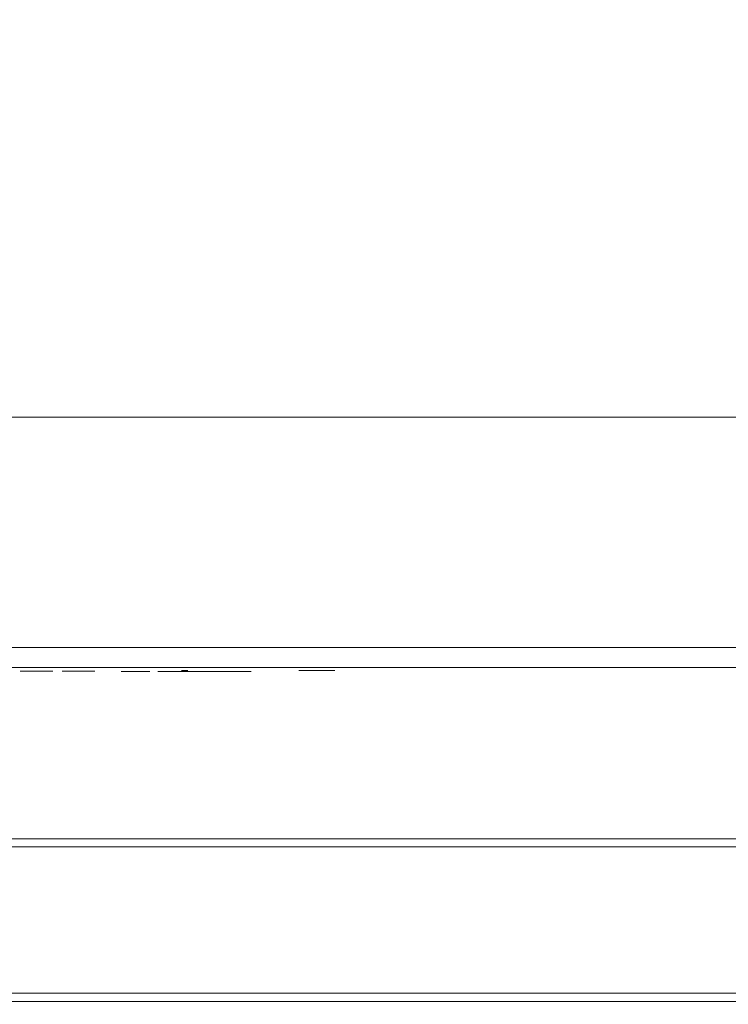
# Model space of a CAD drawing. Extents: x 0 to 595, y -59 to 550.
# Drawn here: x 296 to 367, y -59 to 40 of the extents above; entities that cross this region are included whole.
import ezdxf

# ---------------------------------------------------------------- set-up
doc = ezdxf.new("R2010")
doc.units = 0
doc.header["$MEASUREMENT"] = 0
for name, color, linetype, true_color in [('MATERIAL_SZ', 7, 'Continuous', 0x040404), ('PIEKRANIK', 7, 'Continuous', 0x020202), ('WYSWIETLACZ01', 7, 'Continuous', 0x040304)]:
    doc.layers.add(name, color=color, linetype=linetype, true_color=true_color)
for name, color, linetype in [('NAPISY01', 252, 'Continuous'), ('NAPISY02', 14, 'Continuous'), ('RACZKA01', 254, 'Continuous'), ('WNETRZE', 18, 'Continuous')]:
    doc.layers.add(name, color=color, linetype=linetype)

msp = doc.modelspace()

# ---------------------------------------------------------------- linework, layer by layer
at = {"layer": 'MATERIAL_SZ', "lineweight": 0}
msp.add_3dface([(494.655, -23, 376.41), (100.345, -23, 376.41), (100.345, -23, 141.497), (494.655, -23, 141.497)], dxfattribs=at)
at = {"layer": 'NAPISY01', "lineweight": 0}
for points, invisible_edges in [([(296.521, -25.373, 507.82), (296.521, -25.373, 502.665), (297.082, -25.373, 507.82), (296.521, -25.373, 507.82)], 10), ([(297.082, -25.373, 507.82), (296.521, -25.373, 502.665), (297.046, -25.373, 506.716), (297.082, -25.373, 507.82)], 15), ([(297.046, -25.373, 506.716), (296.521, -25.373, 502.665), (297.046, -25.373, 502.665), (297.046, -25.373, 506.716)], 9), ([(297.082, -25.373, 507.82), (297.046, -25.373, 506.716), (299.256, -25.373, 503.773), (297.082, -25.373, 507.82)], 11), ([(297.046, -25.373, 506.716), (299.22, -25.373, 502.665), (299.256, -25.373, 503.773), (297.046, -25.373, 506.716)], 14), ([(299.256, -25.373, 503.773), (299.22, -25.373, 502.665), (299.781, -25.373, 502.665), (299.256, -25.373, 503.773)], 13), ([(299.256, -25.373, 507.82), (299.256, -25.373, 503.773), (299.781, -25.373, 507.82), (299.256, -25.373, 507.82)], 10), ([(299.781, -25.373, 507.82), (299.256, -25.373, 503.773), (299.781, -25.373, 502.665), (299.781, -25.373, 507.82)], 11), ([(300.71, -25.373, 507.82), (300.71, -25.373, 504.842), (301.258, -25.373, 507.82), (300.71, -25.373, 507.82)], 10), ([(301.258, -25.373, 507.82), (300.71, -25.373, 504.842), (301.258, -25.373, 504.845), (301.258, -25.373, 507.82)], 11), ([(301.258, -25.373, 504.845), (300.71, -25.373, 504.842), (301.283, -25.373, 504.262), (301.258, -25.373, 504.845)], 11), ([(300.71, -25.373, 504.842), (300.75, -25.373, 504.109), (301.283, -25.373, 504.262), (300.71, -25.373, 504.842)], 14), ([(301.283, -25.373, 504.262), (300.75, -25.373, 504.109), (301.358, -25.373, 503.855), (301.283, -25.373, 504.262)], 11), ([(300.75, -25.373, 504.109), (300.868, -25.373, 503.549), (301.358, -25.373, 503.855), (300.75, -25.373, 504.109)], 14), ([(301.358, -25.373, 503.855), (300.868, -25.373, 503.549), (301.494, -25.373, 503.574), (301.358, -25.373, 503.855)], 11), ([(301.494, -25.373, 503.574), (300.868, -25.373, 503.549), (301.703, -25.373, 503.365), (301.494, -25.373, 503.574)], 11), ([(300.868, -25.373, 503.549), (301.079, -25.373, 503.132), (301.703, -25.373, 503.365), (300.868, -25.373, 503.549)], 14), ([(301.703, -25.373, 503.365), (301.079, -25.373, 503.132), (301.974, -25.373, 503.236), (301.703, -25.373, 503.365)], 11), ([(301.974, -25.373, 503.236), (301.079, -25.373, 503.132), (302.3, -25.373, 503.192), (301.974, -25.373, 503.236)], 11), ([(302.3, -25.373, 503.192), (301.079, -25.373, 503.132), (303.315, -25.373, 502.864), (302.3, -25.373, 503.192)], 15), ([(301.079, -25.373, 503.132), (301.396, -25.373, 502.827), (303.315, -25.373, 502.864), (301.079, -25.373, 503.132)], 14), ([(303.315, -25.373, 502.864), (301.396, -25.373, 502.827), (302.889, -25.373, 502.649), (303.315, -25.373, 502.864)], 11), ([(301.396, -25.373, 502.827), (301.819, -25.373, 502.639), (302.889, -25.373, 502.649), (301.396, -25.373, 502.827)], 14), ([(302.889, -25.373, 502.649), (301.819, -25.373, 502.639), (302.348, -25.373, 502.577), (302.889, -25.373, 502.649)], 9), ([(302.817, -25.373, 503.278), (302.3, -25.373, 503.192), (303.626, -25.373, 503.193), (302.817, -25.373, 503.278)], 14), ([(303.626, -25.373, 503.193), (302.3, -25.373, 503.192), (303.315, -25.373, 502.864), (303.626, -25.373, 503.193)], 11), ([(303.161, -25.373, 503.534), (302.817, -25.373, 503.278), (303.626, -25.373, 503.193), (303.161, -25.373, 503.534)], 14), ([(303.353, -25.373, 504.032), (303.161, -25.373, 503.534), (303.824, -25.373, 503.607), (303.353, -25.373, 504.032)], 14), ([(303.824, -25.373, 503.607), (303.161, -25.373, 503.534), (303.626, -25.373, 503.193), (303.824, -25.373, 503.607)], 11), ([(303.418, -25.373, 504.845), (303.353, -25.373, 504.032), (303.965, -25.373, 504.842), (303.418, -25.373, 504.845)], 14), ([(303.965, -25.373, 504.842), (303.353, -25.373, 504.032), (303.93, -25.373, 504.145), (303.965, -25.373, 504.842)], 11), ([(303.93, -25.373, 504.145), (303.353, -25.373, 504.032), (303.824, -25.373, 503.607), (303.93, -25.373, 504.145)], 11), ([(303.418, -25.373, 507.82), (303.418, -25.373, 504.845), (303.965, -25.373, 507.82), (303.418, -25.373, 507.82)], 10), ([(303.965, -25.373, 507.82), (303.418, -25.373, 504.845), (303.965, -25.373, 504.842), (303.965, -25.373, 507.82)], 11), ([(326.824, -25.312, 505.838), (327.92, -25.312, 505.839), (324.834, -25.312, 508.326), (324.35, -25.312, 507.733)], 1), ([(327.92, -25.312, 505.839), (326.824, -25.312, 505.838), (324.382, -25.312, 503.902), (324.867, -25.312, 503.309)], 1)]:
    msp.add_3dface(points, dxfattribs=dict(at, invisible_edges=invisible_edges))
msp.add_3dface([(313.255, -25.312, 508.924), (312.636, -25.312, 508.924), (312.636, -25.312, 501.963), (313.255, -25.312, 501.963)], dxfattribs=at)
at = {"layer": 'NAPISY02', "lineweight": 0}
for points, invisible_edges in [([(307.027, -25.422, 539.143), (306.59, -25.422, 534.905), (308.191, -25.422, 534.3), (307.027, -25.422, 539.143)], 14), ([(306.59, -25.422, 534.905), (307.047, -25.422, 533.291), (308.191, -25.422, 534.3), (306.59, -25.422, 534.905)], 12), ([(308.399, -25.422, 540.354), (307.027, -25.422, 539.143), (308.773, -25.422, 539.95), (308.399, -25.422, 540.354)], 10), ([(308.773, -25.422, 539.95), (307.027, -25.422, 539.143), (308.191, -25.422, 534.3), (308.773, -25.422, 539.95)], 11), ([(307.754, -25.422, 546.205), (307.318, -25.422, 541.968), (308.898, -25.422, 541.161), (307.754, -25.422, 546.205)], 14), ([(307.318, -25.422, 541.968), (308.441, -25.422, 540.757), (308.898, -25.422, 541.161), (307.318, -25.422, 541.968)], 12), ([(308.545, -25.422, 547.82), (307.754, -25.422, 546.205), (309.48, -25.422, 546.811), (308.545, -25.422, 547.82)], 10), ([(309.48, -25.422, 546.811), (307.754, -25.422, 546.205), (308.898, -25.422, 541.161), (309.48, -25.422, 546.811)], 11), ([(311.997, -25.422, 534.905), (310.271, -25.422, 534.3), (316.988, -25.422, 534.905), (311.997, -25.422, 534.905)], 10), ([(316.988, -25.422, 534.905), (310.271, -25.422, 534.3), (317.445, -25.422, 533.291), (316.988, -25.422, 534.905)], 11), ([(310.271, -25.422, 534.3), (311.206, -25.422, 533.291), (317.445, -25.422, 533.291), (310.271, -25.422, 534.3)], 12), ([(311.518, -25.422, 546.407), (310.978, -25.422, 541.161), (313.12, -25.422, 545.802), (311.518, -25.422, 546.407)], 10), ([(313.12, -25.422, 545.802), (310.978, -25.422, 541.161), (312.725, -25.422, 541.968), (313.12, -25.422, 545.802)], 11), ([(312.725, -25.422, 541.968), (310.978, -25.422, 541.161), (311.352, -25.422, 540.757), (312.725, -25.422, 541.968)], 9), ([(312.725, -25.422, 547.82), (311.581, -25.422, 546.811), (319.566, -25.422, 547.82), (312.725, -25.422, 547.82)], 10), ([(319.566, -25.422, 547.82), (311.581, -25.422, 546.811), (318.776, -25.422, 546.205), (319.566, -25.422, 547.82)], 11), ([(311.581, -25.422, 546.811), (313.182, -25.422, 546.205), (318.776, -25.422, 546.205), (311.581, -25.422, 546.811)], 12), ([(312.662, -25.422, 541.362), (311.747, -25.422, 540.555), (318.069, -25.422, 541.362), (312.662, -25.422, 541.362)], 10), ([(318.069, -25.422, 541.362), (311.747, -25.422, 540.555), (318.817, -25.422, 540.555), (318.069, -25.422, 541.362)], 11), ([(311.747, -25.422, 540.555), (312.496, -25.422, 539.748), (318.817, -25.422, 540.555), (311.747, -25.422, 540.555)], 14), ([(318.817, -25.422, 540.555), (312.496, -25.422, 539.748), (317.902, -25.422, 539.748), (318.817, -25.422, 540.555)], 9), ([(317.84, -25.422, 539.143), (317.403, -25.422, 534.905), (319.005, -25.422, 534.3), (317.84, -25.422, 539.143)], 14), ([(317.403, -25.422, 534.905), (317.861, -25.422, 533.291), (319.005, -25.422, 534.3), (317.403, -25.422, 534.905)], 12), ([(319.213, -25.422, 540.354), (317.84, -25.422, 539.143), (319.587, -25.422, 539.95), (319.213, -25.422, 540.354)], 10), ([(319.587, -25.422, 539.95), (317.84, -25.422, 539.143), (319.005, -25.422, 534.3), (319.587, -25.422, 539.95)], 11)]:
    msp.add_3dface(points, dxfattribs=dict(at, invisible_edges=invisible_edges))
at = {"layer": 'PIEKRANIK', "lineweight": 0}
for points, invisible_edges in [([(84.801, -23), (84.801, 0), (510.199, 0), (510.199, -23)], 5), ([(100.345, 0, 141.497), (494.655, 0, 141.497), (510.199, 0), (84.801, 0)], 14), ([(494.655, -23, 141.497), (494.655, 0, 141.497), (100.345, 0, 141.497), (100.345, -23, 141.497)], 10), ([(100.345, 0, 376.41), (494.655, 0, 376.41), (494.655, -23, 376.41), (100.345, -23, 376.41)], 10), ([(100.345, 0, 469.462), (494.655, 0, 469.462), (494.655, 0, 376.41), (100.345, 0, 376.41)], 14), ([(100.345, 0, 469.462), (100.345, -23, 469.462), (494.655, -23, 469.462), (494.655, 0, 469.462)], 15), ([(356.946, 0, 475), (179.589, 0, 475), (238.054, 0, 475), (356.946, 0, 475)], 14), ([(591, -25, 475), (179.589, 0, 475), (356.946, 0, 475), (591, -25, 475)], 15), ([(179.589, 0, 475), (591, -25, 475), (236.958, -25, 475), (179.589, 0, 475)], 15), ([(238.054, 0, 595), (356.946, 0, 595), (356.946, 0, 551), (238.054, 0, 551)], 14), ([(238.054, 0, 490.221), (356.946, 0, 490.221), (356.946, 0, 475), (238.054, 0, 475)], 11), ([(238.054, 0, 551), (356.946, 0, 551), (356.946, 0, 490.221), (238.054, 0, 490.221)], 15), ([(356.946, 0, 595), (238.054, 0, 595), (238.054, -25, 595), (356.946, -25, 595)], 15), ([(424.863, 0, 595), (424.863, 0, 551), (356.946, 0, 551), (356.946, 0, 595)], 7), ([(356.946, 0, 490.221), (424.863, 0, 490.221), (424.863, 0, 475), (356.946, 0, 475)], 11), ([(356.946, 0, 551), (424.863, 0, 551), (424.863, 0, 490.221), (356.946, 0, 490.221)], 15), ([(424.863, 0, 595), (356.946, 0, 595), (356.946, -25, 595), (424.863, -25, 595)], 15), ([(591, -25, 475), (356.946, 0, 475), (424.863, 0, 475), (591, -25, 475)], 15), ([(494.655, -23, 141.497), (100.345, -23, 141.497), (84.801, -23), (510.199, -23)], 14), ([(100.345, -23, 376.41), (494.655, -23, 376.41), (494.655, -23, 469.462), (100.345, -23, 469.462)], 11), ([(297.5, -25, 493.189), (236.958, -25, 493.189), (236.958, -25, 475), (297.5, -25, 475)], 11), ([(236.958, -25, 553.969), (297.5, -25, 553.969), (238.054, -25, 595), (236.958, -25, 553.969)], 15), ([(236.958, -25, 475), (358.042, -25, 475), (297.5, -25, 475), (236.958, -25, 475)], 15), ([(236.958, -25, 475), (591, -25, 475), (358.042, -25, 475), (236.958, -25, 475)], 14), ([(297.5, -25, 529.587), (270.415, -25, 529.587), (236.958, -25, 493.189), (297.5, -25, 493.189)], 14), ([(270.415, -25, 550.681), (297.5, -25, 550.681), (297.5, -25, 553.969), (236.958, -25, 553.969)], 14), ([(238.054, -25, 595), (297.5, -25, 553.969), (356.946, -25, 595), (238.054, -25, 595)], 11), ([(356.946, -25, 595), (297.5, -25, 553.969), (358.042, -25, 553.969), (356.946, -25, 595)], 15), ([(358.042, -25, 493.189), (297.5, -25, 493.189), (297.5, -25, 475), (358.042, -25, 475)], 11), ([(297.5, -25, 550.681), (329.38, -25, 550.681), (358.042, -25, 553.969), (297.5, -25, 553.969)], 14), ([(329.38, -25, 529.587), (297.5, -25, 529.587), (297.5, -25, 493.189), (358.042, -25, 493.189)], 14), ([(329.38, -25, 550.681), (329.38, -25, 529.587), (358.042, -25, 493.189), (358.042, -25, 553.969)], 14), ([(356.946, -25, 595), (358.042, -25, 553.969), (425.69, -25, 551), (424.863, -25, 595)], 7), ([(425.69, -25, 490.221), (358.042, -25, 493.189), (358.042, -25, 475), (425.69, -25, 475)], 11), ([(382.672, -25, 539.581), (386.775, -25, 540.825), (358.042, -25, 553.969), (382.672, -25, 539.581)], 15), ([(358.042, -25, 553.969), (391.041, -25, 541.245), (425.69, -25, 551), (358.042, -25, 553.969)], 15), ([(378.891, -25, 537.56), (382.672, -25, 539.581), (358.042, -25, 553.969), (378.891, -25, 537.56)], 15), ([(375.577, -25, 534.84), (378.891, -25, 537.56), (358.042, -25, 553.969), (375.577, -25, 534.84)], 15), ([(372.857, -25, 531.526), (375.577, -25, 534.84), (358.042, -25, 553.969), (372.857, -25, 531.526)], 15), ([(370.836, -25, 527.745), (372.857, -25, 531.526), (358.042, -25, 553.969), (370.836, -25, 527.745)], 15), ([(369.591, -25, 523.642), (370.836, -25, 527.745), (358.042, -25, 553.969), (369.591, -25, 523.642)], 15), ([(369.171, -25, 519.375), (369.591, -25, 523.642), (358.042, -25, 553.969), (369.171, -25, 519.375)], 15), ([(358.042, -25, 493.189), (369.171, -25, 519.375), (358.042, -25, 553.969), (358.042, -25, 493.189)], 15), ([(370.836, -25, 511.006), (369.591, -25, 515.109), (358.042, -25, 493.189), (370.836, -25, 511.006)], 15), ([(372.857, -25, 507.225), (370.836, -25, 511.006), (358.042, -25, 493.189), (372.857, -25, 507.225)], 15), ([(375.577, -25, 503.911), (372.857, -25, 507.225), (358.042, -25, 493.189), (375.577, -25, 503.911)], 15), ([(378.891, -25, 501.191), (375.577, -25, 503.911), (358.042, -25, 493.189), (378.891, -25, 501.191)], 15), ([(382.672, -25, 499.17), (378.891, -25, 501.191), (358.042, -25, 493.189), (382.672, -25, 499.17)], 15), ([(386.775, -25, 497.925), (382.672, -25, 499.17), (358.042, -25, 493.189), (386.775, -25, 497.925)], 15), ([(391.041, -25, 497.505), (386.775, -25, 497.925), (358.042, -25, 493.189), (391.041, -25, 497.505)], 15), ([(425.69, -25, 490.221), (391.041, -25, 497.505), (358.042, -25, 493.189), (425.69, -25, 490.221)], 15), ([(358.042, -25, 553.969), (386.775, -25, 540.825), (391.041, -25, 541.245), (358.042, -25, 553.969)], 15), ([(358.042, -25, 493.189), (369.591, -25, 515.109), (369.171, -25, 519.375), (358.042, -25, 493.189)], 15), ([(358.042, -25, 475), (591, -25, 475), (425.69, -25, 475), (358.042, -25, 475)], 15)]:
    msp.add_3dface(points, dxfattribs=dict(at, invisible_edges=invisible_edges))
at = {"layer": 'RACZKA01', "lineweight": 0}
for points, invisible_edges in [([(407.1, -41.828, 431.333), (99.676, -41.828, 431.333), (99.676, -41.828, 433.745), (407.1, -41.828, 433.745)], 15), ([(407.1, -41.828, 433.745), (99.676, -41.828, 433.745), (99.676, -42.122, 434.843), (407.1, -42.122, 434.843)], 15), ([(99.676, -41.828, 416.983), (407.1, -41.828, 416.983), (407.1, -41.828, 414.572), (99.676, -41.828, 414.572)], 15), ([(99.676, -41.828, 414.572), (407.1, -41.828, 414.572), (407.1, -42.122, 413.474), (99.676, -42.122, 413.474)], 11), ([(407.1, -41.828, 431.333), (407.1, -41.828, 416.983), (99.676, -41.828, 416.983), (99.676, -41.828, 431.333)], 11), ([(407.1, -42.122, 434.843), (99.676, -42.122, 434.843), (99.676, -42.926, 435.646), (407.1, -42.926, 435.646)], 11), ([(99.676, -42.122, 413.474), (407.1, -42.122, 413.474), (407.1, -42.926, 412.671), (99.676, -42.926, 412.671)], 15), ([(407.1, -42.926, 435.646), (99.676, -42.926, 435.646), (99.676, -44.023, 435.94), (407.1, -44.023, 435.94)], 15), ([(99.676, -42.926, 412.671), (407.1, -42.926, 412.671), (407.1, -44.023, 412.376), (99.676, -44.023, 412.376)], 15), ([(407.1, -56.461, 435.94), (407.1, -44.023, 435.94), (99.676, -44.023, 435.94), (99.676, -56.461, 435.94)], 15), ([(99.676, -56.461, 412.376), (99.676, -44.023, 412.376), (407.1, -44.023, 412.376), (407.1, -56.461, 412.376)], 15), ([(407.1, -56.461, 435.94), (99.676, -56.461, 435.94), (99.676, -57.558, 435.646), (407.1, -57.558, 435.646)], 11), ([(99.676, -56.461, 412.376), (407.1, -56.461, 412.376), (407.1, -57.558, 412.671), (99.676, -57.558, 412.671)], 15), ([(407.1, -57.558, 435.646), (99.676, -57.558, 435.646), (99.676, -58.362, 434.843), (407.1, -58.362, 434.843)], 15), ([(99.676, -57.558, 412.671), (407.1, -57.558, 412.671), (407.1, -58.362, 413.474), (99.676, -58.362, 413.474)], 11), ([(99.676, -58.362, 413.474), (407.1, -58.362, 413.474), (407.1, -58.656, 414.572), (99.676, -58.656, 414.572)], 15), ([(407.1, -58.362, 434.843), (99.676, -58.362, 434.843), (99.676, -58.656, 433.745), (407.1, -58.656, 433.745)], 15), ([(407.1, -58.656, 431.333), (99.676, -58.656, 431.333), (99.676, -58.656, 416.983), (407.1, -58.656, 416.924)], 7), ([(99.676, -58.656, 431.333), (407.1, -58.656, 431.333), (407.1, -58.656, 433.745), (99.676, -58.656, 433.745)], 15), ([(407.1, -58.656, 416.924), (99.676, -58.656, 416.983), (99.676, -58.656, 414.572), (407.1, -58.656, 414.572)], 15)]:
    msp.add_3dface(points, dxfattribs=dict(at, invisible_edges=invisible_edges))
at = {"layer": 'WNETRZE', "lineweight": 0}
for points, invisible_edges in [([(27.5, 0, 5), (567.5, 0, 5), (567.5, 135, 5), (27.5, 135, 5)], 6), ([(567.5, 0, 590), (27.5, 0, 590), (27.5, 135, 590), (567.5, 135, 590)], 8)]:
    msp.add_3dface(points, dxfattribs=dict(at, invisible_edges=invisible_edges))
at = {"layer": 'WYSWIETLACZ01', "lineweight": 0}
for points, invisible_edges in [([(297.5, -25, 550.681), (270.415, -25, 550.681), (270.415, -25, 529.587), (297.5, -25, 529.587)], 8), ([(329.38, -25, 550.681), (297.5, -25, 550.681), (297.5, -25, 529.587), (329.38, -25, 529.587)], 2)]:
    msp.add_3dface(points, dxfattribs=dict(at, invisible_edges=invisible_edges))

doc.saveas('drawing.dxf')
